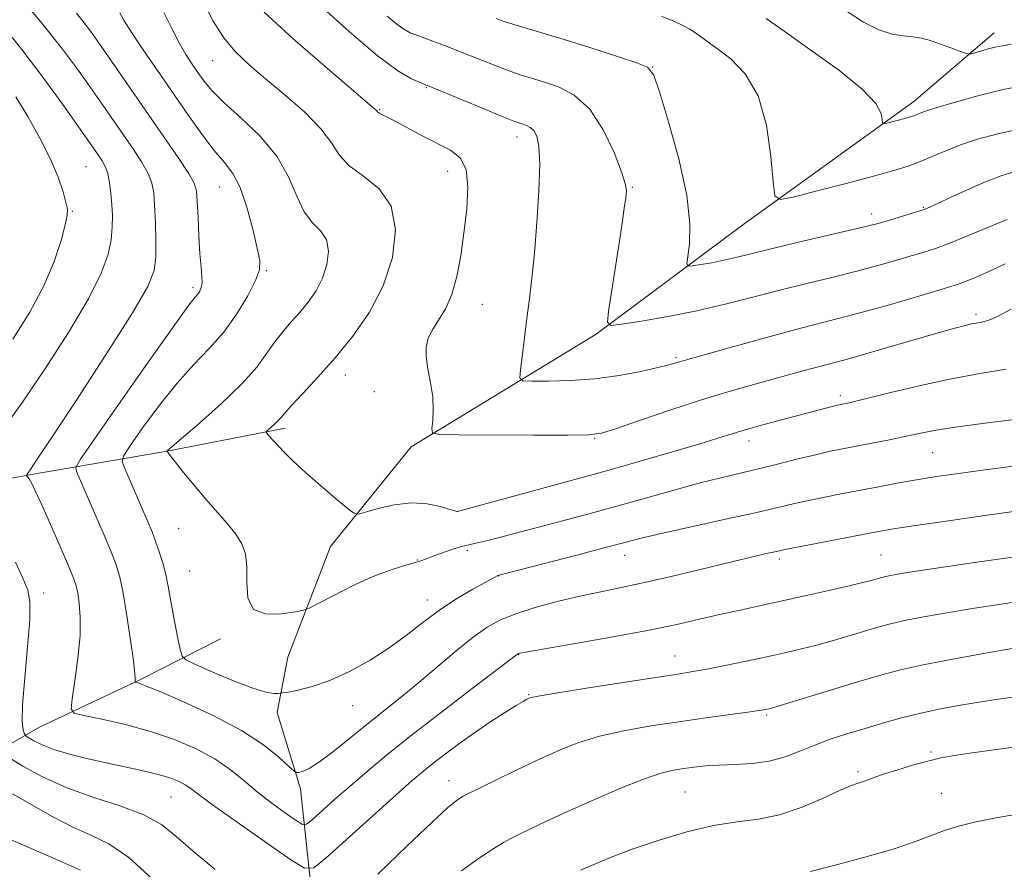
# Model space of a CAD drawing. Extents: x 2157300 to 2160200, y 307300 to 310200.
# Drawn here: x 2157550 to 2157723, y 308204 to 308354 of the extents above; entities that cross this region are included whole.
import ezdxf

# ---------------------------------------------------------------- set-up
doc = ezdxf.new("R2010")
doc.units = 0
doc.header["$MEASUREMENT"] = 0
for name, color, linetype, lineweight in [('BREAKLINE DTM HARD', 7, 'Continuous', 0), ('CONTOUR INDEX', 41, 'Continuous', 13), ('CONTOUR INTERMEDIATE', 44, 'Continuous', 0), ('SPOT ELEVATION DTM', 2, 'Continuous', 13)]:
    doc.layers.add(name, color=color, linetype=linetype, lineweight=lineweight)

msp = doc.modelspace()

# ---------------------------------------------------------------- linework, layer by layer
at = {"layer": 'BREAKLINE DTM HARD', "extrusion": (0.2080278521700893, -0.9628812967144862, 0.1720000615085048), "elevation": 152189.8712518123, "flags": 128}
msp.add_lwpolyline([(2173971.341734112, -25447.79514234251), (2173996.107428165, -25452.27032526529), (2174019.637375009, -25458.07839427536), (2174040.78657158, -25460.49440015889)], dxfattribs=at)
at = {"layer": 'BREAKLINE DTM HARD'}
for points in [[(2157575.75, 308015.67, 1139.37), (2157581.53, 308046.08, 1132.24), (2157586.67, 308074.07, 1127.06), (2157588.75, 308100.26, 1123.59), (2157589.57, 308121.58, 1119.5), (2157592.21, 308142.89, 1115.72), (2157594.86, 308164.2, 1111.94), (2157599.31, 308183.66, 1108.96), (2157601.32, 308202.53, 1106.28), (2157599.65, 308218.4, 1102.38), (2157595.51, 308231.84, 1100.55), (2157597.43, 308241.58, 1098.96), (2157604.93, 308261.01, 1096.71), (2157619.12, 308278.55, 1094.45), (2157651.62, 308298.35, 1090.25), (2157677.4, 308317.6, 1086.59), (2157707.48, 308339.25, 1083.42), (2157721.61, 308351.31, 1081.35)], [(2157528.47, 308214.06, 1112.97), (2157543.32, 308223.26, 1109.33), (2157553.74, 308229.25, 1104.94), (2157571.49, 308237.62, 1101.83), (2157585.58, 308244.79, 1098.3)]]:
    msp.add_polyline3d(points, dxfattribs=at)
at = {"layer": 'CONTOUR INDEX', "flags": 128}
for points, elevation in [([(2157730.751, 308275.926), (2157719.174, 308274.3849000001), (2157714.916, 308273.8080000001), (2157711.443, 308273.3061), (2157708.319, 308272.8081), (2157705.172, 308272.258), (2157701.911, 308271.653), (2157694.989, 308270.3260000001), (2157691.554, 308269.6470000001), (2157688.451, 308269.002), (2157685.761, 308268.3950000001), (2157682.883, 308267.72), (2157679.0481, 308266.8400000001), (2157673.819, 308265.6830000001), (2157668.083, 308264.426), (2157663.061, 308263.3101000001), (2157659.553, 308262.485), (2157656.691, 308261.753), (2157653.185, 308260.8260000001), (2157648.201, 308259.524), (2157634.3069, 308255.9240000001), (2157632.083, 308254.709), (2157629.953, 308253.5320000001), (2157627.233, 308251.9330000001), (2157624.298, 308250.013), (2157621.428, 308247.871), (2157618.52, 308245.601), (2157615.376, 308243.2940000001), (2157611.88, 308241.0590000001), (2157608.244, 308239.0550000001), (2157604.761, 308237.459), (2157601.699, 308236.394), (2157599.229, 308235.768), (2157597.494, 308235.4380000001), (2157596.546, 308235.2760000001), (2157596.07, 308235.208), (2157595.659, 308235.175), (2157594.922, 308235.172), (2157593.5411, 308235.3950000001), (2157591.217, 308236.095), (2157587.8551, 308237.4), (2157584.194, 308238.954), (2157581.1759, 308240.2820000001), (2157579.489, 308241.077), (2157578.795, 308241.7170000001), (2157578.5, 308242.751), (2157578.122, 308244.5710000001), (2157577.6449, 308246.936), (2157577.164, 308249.4511000001), (2157576.356, 308253.9779000001), (2157575.9209, 308256.0700000001), (2157575.39, 308258.1290000001), (2157574.789, 308260.11), (2157574.157, 308261.9400000001), (2157573.515, 308263.6071), (2157572.789, 308265.338), (2157568.7251, 308274.73), (2157568.286, 308275.9840000001), (2157568.545, 308277.046), (2157569.7209, 308278.827), (2157571.923, 308281.947), (2157574.806, 308285.866), (2157577.912, 308289.753), (2157580.862, 308292.9920000001), (2157583.594, 308295.823), (2157586.124, 308298.697), (2157588.4361, 308301.91), (2157590.373, 308305.1090000001), (2157591.742, 308307.785), (2157592.409, 308309.6460000001), (2157592.456, 308311.2820000001), (2157592.023, 308313.503), (2157591.242, 308316.838), (2157590.212, 308320.682), (2157589.022, 308324.15), (2157587.729, 308326.621), (2157586.25, 308328.55), (2157584.467, 308330.655), (2157582.3, 308333.4940000001), (2157579.827, 308336.964), (2157574.453, 308344.719), (2157571.954, 308348.361), (2157569.953, 308351.351), (2157568.646, 308353.432), (2157567.877, 308354.8250000001)], 1100), ([(2157723.926, 308318.535), (2157720.935, 308317.273), (2157717.355, 308315.79), (2157713.949, 308314.4280000001), (2157711.2769, 308313.4390000001), (2157709.074, 308312.7119000001), (2157706.87, 308312.047), (2157704.267, 308311.2820000001), (2157701.153, 308310.403), (2157697.492, 308309.436), (2157693.284, 308308.398), (2157688.6961, 308307.2909), (2157683.931, 308306.1080000001), (2157679.1471, 308304.86), (2157674.306, 308303.6130000001), (2157669.321, 308302.4500000001), (2157664.236, 308301.4460000001), (2157659.6, 308300.6450000001), (2157656.095, 308300.088), (2157654.201, 308299.8900000001), (2157653.606, 308300.4770000001), (2157653.803, 308302.3519000001), (2157655.67, 308314.3700000001), (2157656.195, 308317.866), (2157656.576, 308320.4920000001), (2157656.828, 308322.324), (2157656.935, 308323.5530000001), (2157656.744, 308324.8300000001), (2157656.066, 308326.9230000001), (2157654.763, 308330.3050000001), (2157652.88, 308334.2870000001), (2157650.511, 308337.8860000001), (2157647.784, 308340.349), (2157644.975, 308341.834), (2157642.391, 308342.725), (2157640.234, 308343.371), (2157638.262, 308343.9769000001), (2157636.127, 308344.708), (2157633.574, 308345.681), (2157627.77, 308347.991), (2157624.936, 308349.084), (2157620.379, 308350.789), (2157618.939, 308351.356), (2157617.793, 308351.953), (2157616.548, 308352.855), (2157614.887, 308354.2830000001)], 1090), ([(2157727.147, 308234.802), (2157723.164, 308234.2669), (2157719.3481, 308233.7181000001), (2157715.706, 308233.1340000001), (2157712.191, 308232.4840000001), (2157708.745, 308231.7370000001), (2157705.328, 308230.8750000001), (2157701.976, 308229.9409), (2157698.748, 308228.99), (2157695.688, 308228.061), (2157692.797, 308227.121), (2157690.064, 308226.1190000001), (2157687.4539, 308225.04), (2157684.838, 308224.025), (2157682.0651, 308223.251), (2157679.054, 308222.839), (2157676.007, 308222.675), (2157673.199, 308222.589), (2157670.833, 308222.4450000001), (2157668.825, 308222.2370000001), (2157667.018, 308221.9930000001), (2157665.2079, 308221.6950000001), (2157662.996, 308221.15), (2157659.9341, 308220.1180000001), (2157655.7739, 308218.4600000001), (2157651.068, 308216.4440000001), (2157646.57, 308214.4340000001), (2157642.891, 308212.735), (2157640.081, 308211.3970000001), (2157638.047, 308210.4080000001), (2157636.623, 308209.7010000001), (2157635.338, 308208.9920000001), (2157633.645, 308207.9440000001), (2157631.132, 308206.2810000001), (2157627.919, 308203.9830000001)], 1110), ([(2157573.551, 308202.5800000001), (2157569.462, 308206.324), (2157565.943, 308208.7330000001), (2157562.782, 308210.257), (2157559.582, 308211.649), (2157556.068, 308213.4780000001), (2157548.961, 308217.5490000001)], 1110)]:
    msp.add_lwpolyline(points, dxfattribs=dict(at, elevation=elevation))
at = {"layer": 'CONTOUR INTERMEDIATE', "flags": 128}
for points, elevation in [([(2157725.327, 308259.2000000001), (2157717.755, 308258.1219), (2157711.058, 308257.155), (2157706.708, 308256.5050000001), (2157704.335, 308256.123), (2157703.108, 308255.8920000001), (2157702.305, 308255.714), (2157701.6449, 308255.54), (2157700.033, 308255.0650000001), (2157698.544, 308254.6660000001), (2157696.1221, 308254.0760000001), (2157692.567, 308253.2650000001), (2157688.333, 308252.329), (2157676.649, 308249.796), (2157673.286, 308249.0380000001), (2157669.822, 308248.2270000001), (2157665.788, 308247.316), (2157660.659, 308246.2610000001), (2157654.241, 308245.0600000001), (2157647.6519, 308243.8900000001), (2157638.203, 308242.2380000001), (2157637.968, 308242.1850000001), (2157637.845, 308242.128), (2157629.84, 308236.0480000001), (2157624.418, 308231.9111), (2157619.092, 308227.7880000001), (2157614.77, 308224.3410000001), (2157611.329, 308221.4890000001), (2157608.393, 308218.9651), (2157605.688, 308216.589), (2157601.654, 308212.985), (2157600.678, 308212.1940000001), (2157599.96, 308212.1521000001), (2157598.886, 308212.822), (2157597.012, 308214.1350000001), (2157594.5879, 308215.894), (2157592.035, 308217.8670000001), (2157589.654, 308219.8580000001), (2157587.26, 308221.806), (2157584.55, 308223.6830000001), (2157581.284, 308225.4570000001), (2157577.494, 308227.0860000001), (2157573.278, 308228.5220000001), (2157568.826, 308229.7230000001), (2157564.699, 308230.6570000001), (2157561.549, 308231.297), (2157559.843, 308231.7280000001), (2157559.3099, 308232.4940000001), (2157559.491, 308234.252), (2157559.97, 308237.409), (2157560.496, 308241.3790000001), (2157560.858, 308245.3250000001), (2157560.903, 308248.566), (2157560.7181, 308251.034), (2157560.447, 308252.8140000001), (2157560.17, 308254.095), (2157559.7061, 308255.4691), (2157558.809, 308257.6340000001), (2157557.347, 308261.008), (2157555.637, 308264.9), (2157554.112, 308268.3420000001), (2157553.1, 308270.5980000001), (2157552.514, 308271.85), (2157552.162, 308272.5100000001), (2157551.887, 308272.9280000001), (2157551.668, 308273.2000000001), (2157551.435, 308273.447), (2157551.4181, 308273.501), (2157551.521, 308273.692), (2157551.632, 308273.8709), (2157552.12, 308274.5630000001), (2157553.231, 308276.199), (2157555.853, 308280.132), (2157560.345, 308286.9400000001), (2157565.592, 308294.9940000001), (2157570.109, 308302.115), (2157572.772, 308306.7110000001), (2157573.904, 308309.5289), (2157574.188, 308311.9), (2157574.204, 308314.8360000001), (2157574.115, 308318.0640000001), (2157573.9801, 308320.9880000001), (2157573.819, 308323.186), (2157573.493, 308324.9190000001), (2157572.823, 308326.6240000001), (2157571.686, 308328.6429), (2157570.182, 308330.9570000001), (2157568.467, 308333.4570000001), (2157564.76, 308338.7940000001), (2157562.716, 308341.714), (2157560.436, 308344.921), (2157557.612, 308348.691), (2157553.887, 308353.35), (2157549.134, 308358.974)], 1104), ([(2157723.721, 308292.1711), (2157719.087, 308291.4120000001), (2157714.098, 308290.5200000001), (2157708.67, 308289.356), (2157703.459, 308288.116), (2157696.796, 308286.47), (2157695.574, 308286.187), (2157694.5989, 308285.9899), (2157694.038, 308285.865), (2157693.144, 308285.6470000001), (2157689.796, 308284.7810000001), (2157684.196, 308283.2990000001), (2157680.962, 308282.4230000001), (2157677.995, 308281.588), (2157675.534, 308280.8499), (2157673.0141, 308280.0640000001), (2157669.672, 308279.0370000001), (2157665.033, 308277.6560000001), (2157659.791, 308276.127), (2157654.93, 308274.735), (2157651.12, 308273.675), (2157644.0191, 308271.7600000001), (2157627.214, 308267.1569000001), (2157627.1459, 308267.1660000001), (2157626.7979, 308267.2670000001), (2157625.894, 308267.5550000001), (2157624.237, 308268.0580000001), (2157621.929, 308268.5410000001), (2157619.148, 308268.702), (2157616.121, 308268.3410000001), (2157613.276, 308267.6790000001), (2157611.088, 308267.04), (2157609.832, 308266.7230000001), (2157608.975, 308266.932), (2157607.782, 308267.845), (2157605.729, 308269.5449), (2157603.13, 308271.736), (2157600.511, 308274.023), (2157598.307, 308276.0710000001), (2157596.585, 308277.78), (2157595.322, 308279.1071), (2157594.482, 308280.03), (2157593.701, 308280.953), (2157593.581, 308281.1360000001), (2157593.637, 308281.289), (2157593.92, 308281.5440000001), (2157594.441, 308281.99), (2157595.078, 308282.5550000001), (2157595.67, 308283.1250000001), (2157596.147, 308283.66), (2157596.798, 308284.425), (2157597.999, 308285.7590000001), (2157600.02, 308287.914), (2157602.69, 308290.7910000001), (2157605.729, 308294.204), (2157608.854, 308298.0050000001), (2157611.77, 308302.198), (2157614.176, 308306.8251000001), (2157615.781, 308311.823), (2157616.332, 308316.7050000001), (2157615.581, 308320.876), (2157613.471, 308323.922), (2157610.7009, 308326.1340000001), (2157608.158, 308327.9820000001), (2157606.451, 308329.878), (2157605.07, 308332.0040000001), (2157603.228, 308334.4840000001), (2157600.374, 308337.366), (2157596.91, 308340.3960000001), (2157593.476, 308343.2430000001), (2157590.576, 308345.6900000001), (2157588.181, 308347.9711000001), (2157586.125, 308350.4350000001), (2157584.262, 308353.3700000001), (2157582.5, 308356.8310000001)], 1096), ([(2157723.549, 308310.736), (2157720.795, 308309.421), (2157718.449, 308308.388), (2157716.59, 308307.6290000001), (2157715.159, 308307.0980000001), (2157713.576, 308306.589), (2157711.125, 308305.8580000001), (2157707.344, 308304.7430000001), (2157702.773, 308303.4190000001), (2157698.207, 308302.143), (2157694.192, 308301.0900000001), (2157690.3, 308300.105), (2157685.86, 308298.9550000001), (2157680.498, 308297.497), (2157675.032, 308295.9730000001), (2157666.71, 308293.6250000001), (2157665.481, 308293.248), (2157664.384, 308292.943), (2157662.459, 308292.47), (2157659.466, 308291.8071), (2157655.653, 308291.0949), (2157651.392, 308290.5160000001), (2157647.079, 308290.202), (2157643.213, 308290.0960000001), (2157640.316, 308290.0910000001), (2157638.75, 308290.1680000001), (2157638.229, 308290.6639), (2157638.307, 308292.0060000001), (2157638.998, 308297.6830000001), (2157639.439, 308301.1630000001), (2157639.884, 308304.562), (2157640.328, 308308.208), (2157640.777, 308312.595), (2157641.216, 308317.9620000001), (2157641.56, 308323.5310000001), (2157641.7, 308328.2700000001), (2157641.562, 308331.403), (2157641.1869, 308333.1890000001), (2157640.649, 308334.143), (2157640.019, 308334.7110000001), (2157639.371, 308335.0540000001), (2157638.775, 308335.2600000001), (2157638.195, 308335.443), (2157637.165, 308335.8210000001), (2157635.113, 308336.637), (2157631.743, 308338.0170000001), (2157620.659, 308342.579), (2157619.169, 308343.2420000001), (2157616.748, 308344.6670000001), (2157613.115, 308347.3540000001), (2157608.233, 308351.5150000001), (2157603.04, 308356.219)], 1092), ([(2157726.718, 308267.4070000001), (2157720.4, 308266.519), (2157713.585, 308265.547), (2157707.758, 308264.699), (2157703.941, 308264.116), (2157701.295, 308263.664), (2157698.519, 308263.138), (2157686.955, 308260.9010000001), (2157684.818, 308260.4751), (2157683.647, 308260.2290000001), (2157681.313, 308259.7121000001), (2157679.094, 308259.204), (2157675.73, 308258.4020000001), (2157665.798, 308255.981), (2157660.667, 308254.7870000001), (2157656.3, 308253.8540000001), (2157652.468, 308253.077), (2157648.73, 308252.278), (2157644.788, 308251.327), (2157640.906, 308250.2670000001), (2157637.487, 308249.1890000001), (2157634.785, 308248.1200000001), (2157632.448, 308246.8420000001), (2157629.974, 308245.0741000001), (2157626.999, 308242.65), (2157620.451, 308237.088), (2157617.4469, 308234.6390000001), (2157611.661, 308230.0430000001), (2157608.5619, 308227.513), (2157605.552, 308225.078), (2157602.994, 308223.1420000001), (2157601.161, 308221.9950000001), (2157599.978, 308221.47), (2157599.288, 308221.2910000001), (2157598.892, 308221.2650000001), (2157598.439, 308221.5540000001), (2157597.541, 308222.405), (2157595.847, 308223.985), (2157593.149, 308226.149), (2157589.274, 308228.67), (2157584.268, 308231.302), (2157579.049, 308233.7160000001), (2157574.748, 308235.5630000001), (2157572.205, 308236.6030000001), (2157571.073, 308237.025), (2157570.578, 308237.1580000001), (2157570.536, 308237.2180000001), (2157570.55, 308237.356), (2157570.573, 308237.702), (2157570.511, 308238.7050000001), (2157570.258, 308240.893), (2157569.752, 308244.5320000001), (2157569.094, 308248.845), (2157568.43, 308252.7930000001), (2157567.848, 308255.6349000001), (2157567.215, 308257.823), (2157566.342, 308260.1070000001), (2157565.116, 308263.0210000001), (2157563.72, 308266.241), (2157560.244, 308274.208), (2157560.138, 308274.927), (2157560.936, 308276.3890000001), (2157563.324, 308279.8480000001), (2157567.625, 308285.9950000001), (2157572.729, 308293.2640000001), (2157577.168, 308299.5270000001), (2157579.834, 308303.1900000001), (2157581.067, 308304.789), (2157581.57, 308305.3950000001), (2157581.919, 308305.9080000001), (2157582.187, 308306.557), (2157582.322, 308307.403), (2157582.293, 308308.535), (2157582.146, 308310.1510000001), (2157581.951, 308312.4780000001), (2157581.764, 308315.5860000001), (2157581.605, 308318.903), (2157581.481, 308321.702), (2157581.345, 308323.5110000001), (2157580.93, 308324.8910000001), (2157579.919, 308326.6610000001), (2157578.088, 308329.442), (2157575.615, 308333.0700000001), (2157564.824, 308348.6390000001), (2157563.176, 308350.9820000001), (2157561.804, 308352.828), (2157560.234, 308354.7710000001)], 1102), ([(2157732.404, 308284.2180000001), (2157720.915, 308282.817), (2157715.164, 308282.0580000001), (2157711.04, 308281.4070000001), (2157708.13, 308280.838), (2157705.638, 308280.296), (2157702.9379, 308279.7370000001), (2157700.106, 308279.1800000001), (2157694.948, 308278.1850000001), (2157692.567, 308277.6950000001), (2157689.947, 308277.1021000001), (2157686.879, 308276.3530000001), (2157683.528, 308275.513), (2157680.149, 308274.6821), (2157673.522, 308273.116), (2157669.663, 308272.1360000001), (2157665.083, 308270.8840000001), (2157654.86, 308268.0150000001), (2157649.899, 308266.6690000001), (2157634.375, 308262.5540000001), (2157632.046, 308261.9620000001), (2157630.446, 308261.6021000001), (2157629.219, 308261.3400000001), (2157627.921, 308261.007), (2157626.242, 308260.481), (2157624.408, 308259.8530000001), (2157622.781, 308259.263), (2157621.597, 308258.8130000001), (2157620.588, 308258.4460000001), (2157619.362, 308258.066), (2157617.59, 308257.5690000001), (2157615.213, 308256.818), (2157612.236, 308255.671), (2157608.775, 308254.078), (2157605.38, 308252.3700000001), (2157602.713, 308250.9720000001), (2157601.177, 308250.1840000001), (2157600.144, 308249.811), (2157598.73, 308249.5341), (2157596.347, 308249.176), (2157593.6, 308249.1390000001), (2157591.389, 308249.969), (2157590.366, 308252.0040000001), (2157590.174, 308254.747), (2157590.209, 308257.4950000001), (2157589.9619, 308259.709), (2157589.317, 308261.5140000001), (2157588.26, 308263.2010000001), (2157586.793, 308265.0200000001), (2157582.957, 308269.361), (2157580.816, 308271.8960000001), (2157578.8389, 308274.3200000001), (2157576.112, 308277.796), (2157576.221, 308277.899), (2157581.84, 308282.7070000001), (2157585.72, 308286.1520000001), (2157589.327, 308289.6250000001), (2157591.926, 308292.572), (2157593.716, 308294.991), (2157595.127, 308297.018), (2157596.518, 308298.79), (2157597.958, 308300.4460000001), (2157599.445, 308302.1300000001), (2157600.9511, 308303.9610000001), (2157602.355, 308305.9819000001), (2157603.515, 308308.2110000001), (2157604.288, 308310.6200000001), (2157604.554, 308312.9720000001), (2157604.192, 308314.9821), (2157603.163, 308316.503), (2157601.74, 308317.9460000001), (2157600.277, 308319.8580000001), (2157598.988, 308322.633), (2157597.541, 308326.0360000001), (2157595.465, 308329.6780000001), (2157592.489, 308333.2050000001), (2157589.14, 308336.4070000001), (2157586.142, 308339.1130000001), (2157584.041, 308341.2170000001), (2157582.648, 308342.887), (2157581.597, 308344.3590000001), (2157580.572, 308345.8540000001), (2157579.482, 308347.546), (2157578.288, 308349.5920000001), (2157576.973, 308352.094), (2157575.606, 308354.9341000001)], 1098), ([(2157724.624, 308302.7500000001), (2157722.106, 308301.4160000001), (2157720.702, 308300.796), (2157719.881, 308300.562), (2157719.187, 308300.4280000001), (2157718.462, 308300.3050000001), (2157717.622, 308300.1459000001), (2157716.516, 308299.8910000001), (2157714.726, 308299.4151), (2157711.763, 308298.574), (2157702.474, 308295.866), (2157698.061, 308294.5960000001), (2157694.951, 308293.736), (2157690.68, 308292.6200000001), (2157688.225, 308291.953), (2157678.6841, 308289.324), (2157674.771, 308288.2100000001), (2157670.1469, 308286.7980000001), (2157664.766, 308285.0430000001), (2157659.44, 308283.247), (2157655.19, 308281.797), (2157652.579, 308280.976), (2157650.327, 308280.654), (2157646.692, 308280.5960000001), (2157640.575, 308280.6040000001), (2157627.398, 308280.6519000001), (2157624.028, 308280.7050000001), (2157622.818, 308280.9870000001), (2157622.73, 308281.741), (2157622.878, 308283.137), (2157622.972, 308285.068), (2157622.872, 308287.3570000001), (2157622.502, 308289.8200000001), (2157622.036, 308292.2420000001), (2157621.71, 308294.4010000001), (2157621.721, 308296.1519000001), (2157622.102, 308297.649), (2157622.846, 308299.122), (2157623.91, 308300.7880000001), (2157625.113, 308302.8130000001), (2157626.24, 308305.349), (2157627.124, 308308.497), (2157627.805, 308312.153), (2157628.371, 308316.165), (2157628.855, 308320.322), (2157629.063, 308324.2000000001), (2157628.743, 308327.3190000001), (2157627.707, 308329.366), (2157626.008, 308330.698), (2157621.126, 308333.1859), (2157616.259, 308335.7870000001), (2157614.77, 308336.5640000001), (2157613.456, 308337.236), (2157613.222, 308337.398), (2157613.097, 308337.5320000001), (2157612.993, 308337.665), (2157612.707, 308337.932), (2157603.962, 308345.3910000001), (2157598.267, 308350.3580000001), (2157593.261, 308354.948)], 1094), ([(2157724.877, 308326.812), (2157722.654, 308326.1450000001), (2157720.205, 308325.2000000001), (2157717.266, 308323.915), (2157714.269, 308322.5360000001), (2157710.307, 308320.6850000001), (2157709.308, 308320.279), (2157708.18, 308319.9110000001), (2157702.616, 308318.2370000001), (2157701.19, 308317.8210000001), (2157699.533, 308317.388), (2157696.777, 308316.7280000001), (2157687.202, 308314.507), (2157682.377, 308313.3680000001), (2157678.797, 308312.486), (2157676.205, 308311.8360000001), (2157674.06, 308311.3359000001), (2157671.957, 308310.92), (2157670.04, 308310.5891), (2157668.591, 308310.3590000001), (2157667.811, 308310.2990000001), (2157667.589, 308310.6960000001), (2157668.026, 308314.1869), (2157668.095, 308317.774), (2157667.546, 308322.8050000001), (2157666.147, 308329.1660000001), (2157664.345, 308335.6889000001), (2157662.757, 308340.942), (2157661.746, 308343.9120000001), (2157660.668, 308345.274), (2157658.627, 308346.123), (2157655.032, 308347.3190000001), (2157650.514, 308348.78), (2157646.008, 308350.1900000001), (2157642.272, 308351.3), (2157637.141, 308352.778), (2157635.467, 308353.324), (2157634.065, 308353.838)], 1088), ([(2157726.749, 308334.5480000001), (2157722.242, 308333.5930000001), (2157718.658, 308332.6240000001), (2157715.699, 308331.6300000001), (2157713.105, 308330.6090000001), (2157708.6239, 308328.708), (2157706.518, 308327.915), (2157703.972, 308327.1070000001), (2157700.421, 308326.1130000001), (2157695.607, 308324.8460000001), (2157690.479, 308323.529), (2157686.294, 308322.4650000001), (2157683.965, 308322.007), (2157683.044, 308322.7010000001), (2157682.74, 308325.1410000001), (2157682.354, 308329.6030000001), (2157681.552, 308335.0900000001), (2157680.086, 308340.2830000001), (2157677.852, 308344.1450000001), (2157675.3029, 308346.748), (2157673.029, 308348.4450000001), (2157671.473, 308349.5590000001), (2157669.719, 308350.882), (2157668.932, 308351.4450000001), (2157667.975, 308352.045), (2157666.74, 308352.704), (2157665.139, 308353.432), (2157663.148, 308354.198)], 1086), ([(2157727.6041, 308342.2160000001), (2157723.228, 308341.3480000001), (2157718.7351, 308340.2550000001), (2157714.597, 308339.11), (2157711.343, 308338.1310000001), (2157709.342, 308337.4840000001), (2157708.294, 308337.106), (2157707.737, 308336.8801000001), (2157707.2639, 308336.702), (2157706.691, 308336.5200000001), (2157705.893, 308336.297), (2157702.717, 308335.4770000001), (2157702.194, 308335.3740000001), (2157701.987, 308335.53), (2157701.918, 308336.078), (2157701.724, 308337.154), (2157700.792, 308338.8970000001), (2157698.421, 308341.4460000001), (2157694.245, 308344.8041000001), (2157689.227, 308348.421), (2157684.663, 308351.6070000001), (2157681.527, 308353.8520000001)], 1084), ([(2157724.667, 308349.3400000001), (2157723.087, 308349.072), (2157721.774, 308348.7980000001), (2157720.381, 308348.4450000001), (2157719.037, 308348.0690000001), (2157717.99, 308347.7640000001), (2157717.379, 308347.6080000001), (2157716.915, 308347.638), (2157716.201, 308347.8810000001), (2157713.352, 308348.921), (2157711.688, 308349.5140000001), (2157710.1819, 308350.018), (2157708.763, 308350.403), (2157707.289, 308350.6520000001), (2157705.627, 308350.8030000001), (2157703.679, 308351.1020000001), (2157701.356, 308351.8480000001), (2157698.636, 308353.2390000001), (2157695.752, 308355.0600000001)], 1082), ([(2157547.5739, 308281.981), (2157550.718, 308286.3750000001), (2157554.6841, 308292.213), (2157558.826, 308298.6400000001), (2157562.331, 308304.5410000001), (2157564.588, 308309.0600000001), (2157565.788, 308312.3840000001), (2157566.322, 308314.959), (2157566.532, 308317.176), (2157566.546, 308319.2060000001), (2157566.443, 308321.164), (2157566.283, 308323.1240000001), (2157566.054, 308324.98), (2157565.727, 308326.5869000001), (2157565.284, 308327.8430000001), (2157564.749, 308328.844), (2157564.16, 308329.7290000001), (2157562.422, 308332.2170000001), (2157560.608, 308334.79), (2157557.809, 308338.73), (2157554.334, 308343.5170000001), (2157550.624, 308348.427), (2157547.043, 308352.851)], 1106), ([(2157549.021, 308297.4820000001), (2157552.049, 308302.2490000001), (2157554.52, 308306.838), (2157556.327, 308311.126), (2157557.539, 308314.817), (2157558.269, 308317.574), (2157558.617, 308319.2290000001), (2157558.641, 308320.3039000001), (2157558.387, 308321.4920000001), (2157557.874, 308323.3580000001), (2157557.009, 308325.9400000001), (2157555.668, 308329.149), (2157553.805, 308332.8370000001), (2157551.668, 308336.6240000001), (2157549.582, 308340.0700000001)], 1108), ([(2157727.462, 308251.557), (2157722.85, 308250.8960000001), (2157718.163, 308250.177), (2157713.636, 308249.431), (2157709.54, 308248.7050000001), (2157706.156, 308248.0480000001), (2157703.628, 308247.4870000001), (2157701.55, 308246.9390000001), (2157699.379, 308246.297), (2157696.712, 308245.4930000001), (2157693.704, 308244.605), (2157690.65, 308243.751), (2157687.75, 308243.0140000001), (2157684.831, 308242.3409000001), (2157681.623, 308241.6449000001), (2157677.99, 308240.873), (2157674.316, 308240.1080000001), (2157671.115, 308239.469), (2157668.631, 308239.019), (2157666.013, 308238.6020000001), (2157662.138, 308238.008), (2157656.356, 308237.1080000001), (2157649.908, 308236.0901), (2157644.512, 308235.225), (2157641.437, 308234.7120000001), (2157640.178, 308234.4651), (2157639.784, 308234.329), (2157639.425, 308234.1491), (2157638.758, 308233.7760000001), (2157637.558, 308233.062), (2157635.681, 308231.9020000001), (2157633.289, 308230.3670000001), (2157630.622, 308228.573), (2157627.91, 308226.644), (2157625.351, 308224.741), (2157623.1329, 308223.0310000001), (2157621.295, 308221.5590000001), (2157619.293, 308219.856), (2157616.431, 308217.329), (2157604.127, 308206.3001000001), (2157601.9469, 308204.5330000001), (2157600.343, 308204.4380000001), (2157597.942, 308205.9350000001), (2157593.827, 308208.7990000001), (2157588.915, 308212.2390000001), (2157584.58, 308215.318), (2157581.848, 308217.3260000001), (2157580.35, 308218.4600000001), (2157579.367, 308219.1400000001), (2157578.276, 308219.7220000001), (2157576.821, 308220.295), (2157574.84, 308220.882), (2157572.231, 308221.5050000001), (2157565.75, 308222.899), (2157562.2921, 308223.6850000001), (2157559.03, 308224.5090000001), (2157556.251, 308225.345), (2157554.173, 308226.1580000001), (2157552.75, 308226.8700000001), (2157551.87, 308227.398), (2157551.409, 308227.697), (2157551.197, 308227.9), (2157551.052, 308228.1780000001), (2157550.85, 308228.78), (2157550.698, 308230.2500000001), (2157550.76, 308233.2060000001), (2157551.131, 308237.932), (2157551.631, 308243.3750000001), (2157552.009, 308248.149), (2157552.0499, 308251.2660000001), (2157551.672, 308253.3540000001), (2157550.827, 308255.436), (2157549.503, 308258.275)], 1106), ([(2157725.161, 308243.1730000001), (2157720.414, 308242.328), (2157714.633, 308241.2670000001), (2157709.153, 308240.1950000001), (2157704.935, 308239.2560000001), (2157701.452, 308238.3360000001), (2157697.801, 308237.258), (2157683.023, 308232.7820000001), (2157682.045, 308232.5050000001), (2157681.629, 308232.4060000001), (2157681.185, 308232.3190000001), (2157680.227, 308232.165), (2157678.301, 308231.8900000001), (2157670.9, 308230.8800000001), (2157666.147, 308230.2070000001), (2157661.247, 308229.4620000001), (2157656.51, 308228.628), (2157652.223, 308227.671), (2157648.548, 308226.5580000001), (2157645.166, 308225.23), (2157641.6339, 308223.626), (2157637.699, 308221.753), (2157633.867, 308219.8970000001), (2157629.08, 308217.5540000001), (2157628.241, 308217.123), (2157627.738, 308216.822), (2157627.002, 308216.3040000001), (2157625.499, 308215.0490000001), (2157622.701, 308212.4920000001), (2157618.35, 308208.3430000001), (2157613.257, 308203.405)], 1108), ([(2157726.792, 308225.949), (2157722.056, 308225.3311000001), (2157717.766, 308224.751), (2157714.631, 308224.2860000001), (2157712.2539, 308223.8430000001), (2157709.962, 308223.2920000001), (2157707.276, 308222.5480000001), (2157704.497, 308221.7220000001), (2157702.119, 308220.9710000001), (2157700.5, 308220.414), (2157698.62, 308219.7170000001), (2157697.697, 308219.414), (2157696.358, 308218.9240000001), (2157694.289, 308218.04), (2157691.299, 308216.6580000001), (2157687.689, 308215.106), (2157683.883, 308213.818), (2157680.184, 308213.084), (2157676.413, 308212.6170000001), (2157672.266, 308211.9861), (2157667.574, 308210.8740000001), (2157662.697, 308209.4110000001), (2157658.124, 308207.839), (2157654.263, 308206.373), (2157651.188, 308205.105), (2157648.889, 308204.0960000001)], 1112), ([(2157584.611, 308204.2230000001), (2157580.755, 308207.4240000001), (2157577.785, 308210.04), (2157575.162, 308212.1310000001), (2157572.089, 308213.8580000001), (2157568.004, 308215.3840000001), (2157563.278, 308216.8920000001), (2157558.516, 308218.5661000001), (2157554.257, 308220.498), (2157550.79, 308222.4020000001), (2157548.342, 308223.9020000001)], 1108), ([(2157560.945, 308204.0900000001), (2157557.244, 308205.763), (2157537.369, 308214.372)], 1112), ([(2157725.996, 308214.018), (2157721.629, 308213.2330000001), (2157718.162, 308212.525), (2157715.347, 308211.829), (2157712.893, 308211.061), (2157707.62, 308209.0681), (2157703.834, 308207.802), (2157698.888, 308206.3810000001), (2157693.661, 308205.003), (2157689.31, 308203.9070000001)], 1114)]:
    msp.add_lwpolyline(points, dxfattribs=dict(at, elevation=elevation))
at = {"layer": 'SPOT ELEVATION DTM'}
for p in [(2157584.19, 308346.44, 1096.83), (2157661.57, 308345.33, 1087.97), (2157621.76, 308341.69, 1092.11), (2157613.53, 308337.84, 1093.89), (2157637.69, 308333.02, 1092.6), (2157561.92, 308327.79, 1107.04), (2157625.52, 308327.01, 1094.79), (2157585.37, 308324.23, 1100.94), (2157657.97, 308324.16, 1089.88), (2157559.53, 308319.94, 1107.87), (2157700.09, 308319.46, 1087.47), (2157709.14, 308320.63, 1087.88), (2157593.6, 308309.5, 1099.86), (2157580.75, 308306.6, 1102.36), (2157631.59, 308303.59, 1093.13), (2157718.41, 308301.83, 1093.66), (2157665.65, 308294.21, 1091.77), (2157607.49, 308291.18, 1095.39), (2157612.62, 308288.22, 1094.71), (2157694.56, 308287.52, 1095.61), (2157651.37, 308280.03, 1094.11), (2157678.51, 308279.58, 1096.59), (2157710.79, 308277.52, 1098.94), (2157627.21, 308267.22, 1095.98), (2157578.22, 308264.23, 1098.86), (2157628.96, 308260.33, 1098.36), (2157620.17, 308258.66, 1097.91), (2157656.61, 308259.48, 1100.66), (2157683.81, 308258.85, 1102.37), (2157701.69, 308259.54, 1103.07), (2157580.14, 308256.69, 1098.97), (2157634.48, 308255.81, 1100.05), (2157554.46, 308252.83, 1105.5), (2157621.96, 308251.6, 1099.39), (2157637.98, 308242.01, 1104.05), (2157665.47, 308241.78, 1105.23), (2157639.77, 308234.96, 1105.89), (2157608.83, 308233.03, 1100.74), (2157681.63, 308231.39, 1108.22), (2157710.53, 308224.88, 1111.77), (2157697.69, 308221.42, 1111.7), (2157625.73, 308219.84, 1107.32), (2157576.88, 308216.96, 1106.96), (2157667.26, 308217.86, 1111), (2157712.39, 308217.62, 1113.13)]:
    msp.add_point(p, dxfattribs=at)

doc.saveas('drawing.dxf')
